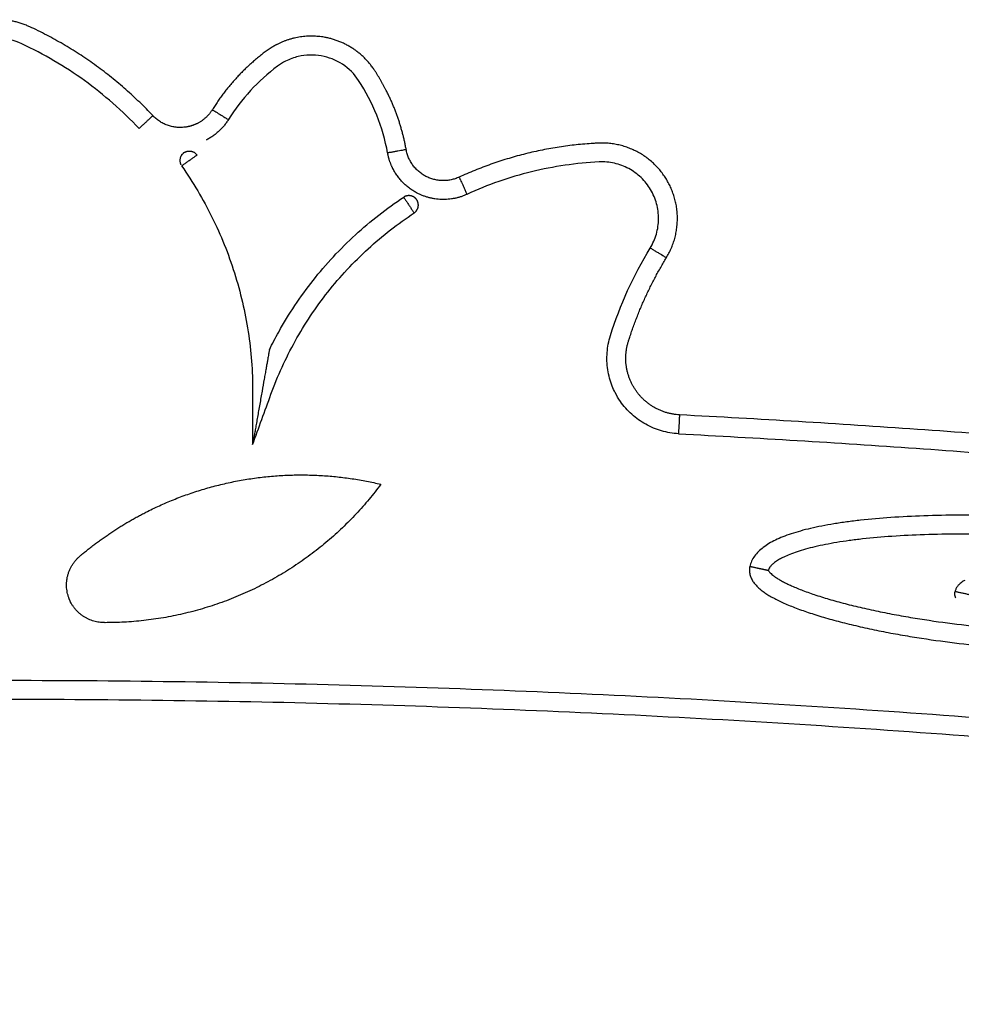
# Model space of a CAD drawing. Units: millimetres. Extents: x 102.2 to 110, y 1463.1 to 1475.4.
# Drawn here: x 106.6 to 106.8, y 1471.7 to 1472 of the extents above; entities that cross this region are included whole.
import ezdxf

# ---------------------------------------------------------------- set-up
doc = ezdxf.new("R2010")
doc.units = ezdxf.units.MM

# ---------------------------------------------------------------- blocks, each defined once
blk = doc.blocks.new('G-423')
at = {"lineweight": -3}
for points, weights, knots in [([(1666.77028, 2365.63233), (1666.75623, 2365.64725), (1666.73766, 2365.65588), (1666.72923, 2365.6598), (1666.7208, 2365.65588)], [1, 0.981972286005, 1, 0.906834163671, 0.999999999844], [0, 0, 0, 37.123026, 37.123026, 53.083634, 53.083634, 53.083634]), ([(1666.83214, 2365.63897), (1666.83071, 2365.64176), (1666.82899, 2365.64439), (1666.82425, 2365.65159), (1666.81575, 2365.65309), (1666.80916, 2365.65425), (1666.8032, 2365.65121)], [0.991930305313, 0.994432176276, 1, 0.935033348101, 1.03689992665, 0.956088525576, 0.980271103135], [13.947438, 13.947438, 13.947438, 19.246546, 19.246546, 32.976324, 32.976324, 43.868244, 43.868244, 43.868244]), ([(1666.7821, 2365.63028), (1666.78042, 2365.62943), (1666.77855, 2365.62924), (1666.77365, 2365.62875), (1666.77028, 2365.63233)], [0.9503337978, 0.958058414481, 1, 0.897179869781, 1], [8.125519, 8.125519, 8.125519, 13.723504, 13.723504, 27.447007, 27.447007, 27.447007]), ([(1666.85143, 2365.61603), (1666.84697, 2365.61398), (1666.84263, 2365.61624), (1666.83828, 2365.61851), (1666.83741, 2365.62333)], [1, 0.897965605684, 1, 0.897965605684, 1], [0, 0, 0, 13.670037, 13.670037, 27.340075, 27.340075, 27.340075]), ([(1666.90633, 2365.59465), (1666.91261, 2365.60493), (1666.90646, 2365.61528), (1666.90031, 2365.62564), (1666.88828, 2365.62505), (1666.86898, 2365.6241), (1666.85143, 2365.61603)], [1, 0.872314582129, 1.03689992665, 0.872314582129, 1, 0.981842473068, 1], [0, 0, 0, 18.291508, 18.291508, 36.583015, 36.583015, 68.784977, 68.784977, 68.784977]), ([(1666.7779, 2365.61902), (1666.7779, 2365.61902), (1666.77995, 2365.62045), (1666.782, 2365.62189), (1666.782, 2365.62189)], [1, 0.707106781187, 1, 0.707106781187, 1], [0, 0, 0, 1.570796, 1.570796, 3.141593, 3.141593, 3.141593]), ([(1666.85351, 2365.61148), (1666.84683, 2365.60841), (1666.84032, 2365.61181), (1666.83606, 2365.61403), (1666.83388, 2365.6183)], [1, 0.897965605263, 1, 0.93095978489, 0.955349855023], [0, 0, 0, 13.670037, 13.670037, 22.919686, 22.919686, 22.919686]), ([(1666.83675, 2365.61073), (1666.83675, 2365.61073), (1666.83813, 2365.60864), (1666.8395, 2365.60655), (1666.8395, 2365.60655)], [1, 0.707106781187, 1, 0.707106781187, 1], [-6.283185, -6.283185, -6.283185, -4.712389, -4.712389, -3.141593, -3.141593, -3.141593]), ([(1666.84021, 2365.61002), (1666.83964, 2365.61088), (1666.83863, 2365.61109), (1666.83777, 2365.61126), (1666.83699, 2365.61087)], [1, 0.923874956247, 1, 0.934902924444, 0.981139229783], [0, 0, 0, 1.963555, 1.963555, 3.642657, 3.642657, 3.642657]), ([(1666.8395, 2365.60655), (1666.84037, 2365.60712), (1666.84058, 2365.60814), (1666.84078, 2365.60915), (1666.84021, 2365.61002)], [1, 0.923874956247, 1, 0.923874956247, 1], [-3.92711, -3.92711, -3.92711, -1.963555, -1.963555, 0, 0, 0]), ([(1666.90981, 2365.55306), (1666.90247, 2365.55344), (1666.89827, 2365.55948), (1666.89408, 2365.56552), (1666.89628, 2365.57254), (1666.89995, 2365.58421), (1666.90633, 2365.59465)], [1, 0.914284705343, 1.03689992665, 0.914284705343, 1, 0.9925984391, 1], [0, 0, 0, 16.410622, 16.410622, 32.821245, 32.821245, 62.037038, 62.037038, 62.037038]), ([(1666.74851, 2365.50347), (1666.74823, 2365.50401), (1666.74802, 2365.50459), (1666.74564, 2365.51114), (1666.75095, 2365.51564), (1666.75901, 2365.52246), (1666.76842, 2365.52725)], [0.966262664243, 0.981153136165, 1, 0.820440297998, 1, 0.973031002864, 0.95957660296], [95.958163, 95.958163, 95.958163, 97.235788, 97.235788, 109.408101, 109.408101, 130.721437, 130.721437, 130.721437]), ([(1666.93294, 2365.51189), (1666.93222, 2365.51205), (1666.93088, 2365.51234), (1666.92844, 2365.51286), (1666.92844, 2365.51286)], [0.863640756836, 0.815118242823, 1, 0.707106781187, 1], [9.302155, 9.302155, 9.302155, 11.780972, 11.780972, 15.707963, 15.707963, 15.707963]), ([(1666.79902, 2365.50791), (1666.7794, 2365.49791), (1666.75737, 2365.49801), (1666.75127, 2365.49803), (1666.74851, 2365.50347)], [0.946195433619, 0.945336052343, 1, 0.839287161833, 0.966262664243], [41.863089, 41.863089, 41.863089, 85.063476, 85.063476, 95.958163, 95.958163, 95.958163]), ([(1666.9877, 2365.50517), (1666.9877, 2365.50517), (1666.98526, 2365.5057), (1666.98282, 2365.50622), (1666.98282, 2365.50622)], [1, 0.707106781187, 1, 0.707106781187, 1], [-3.141593, -3.141593, -3.141593, -1.570796, -1.570796, 0, 0, 0])]:
    blk.add_rational_spline(points, weights, degree=2, knots=knots, dxfattribs=at)
for points, knots in [([(1666.76664, 2365.62891), (1666.76223, 2365.63359), (1666.75252, 2365.64211), (1666.74138, 2365.64864), (1666.73555, 2365.65135), (1666.73358, 2365.65227), (1666.72923, 2365.65323), (1666.72488, 2365.65227), (1666.7229, 2365.65135), (1666.71707, 2365.64864), (1666.70593, 2365.64211), (1666.69622, 2365.63359), (1666.69181, 2365.62891)], [0, 0, 0, 0, 19.288551, 38.577102, 38.577102, 38.577102, 45.103329, 51.629556, 51.629556, 51.629556, 70.918106, 90.206657, 90.206657, 90.206657, 90.206657]), ([(1666.80547, 2365.64676), (1666.80472, 2365.64638), (1666.804, 2365.64593), (1666.80332, 2365.64543), (1666.79815, 2365.64158), (1666.7937, 2365.63675), (1666.7903, 2365.63127)], [42.720651, 42.720651, 42.720651, 42.720651, 45.246503, 45.246503, 45.246503, 64.600081, 64.600081, 64.600081, 64.600081]), ([(1666.83249, 2365.62244), (1666.83126, 2365.62927), (1666.82863, 2365.63584), (1666.82481, 2365.64164), (1666.82369, 2365.64334), (1666.82075, 2365.64628), (1666.81496, 2365.64858), (1666.80958, 2365.64842), (1666.80653, 2365.6473), (1666.80547, 2365.64676)], [0, 0, 0, 0, 20.816469, 20.816469, 20.816469, 26.923978, 33.031486, 39.138994, 42.720651, 42.720651, 42.720651, 42.720651]), ([(1666.7779, 2365.61902), (1666.78092, 2365.61471), (1666.78634, 2365.60558), (1666.7923, 2365.59077), (1666.79592, 2365.57522), (1666.79673, 2365.56463), (1666.79673, 2365.55937), (1666.79673, 2365.55464), (1666.79673, 2365.54992), (1666.79673, 2365.54519)], [0, 0, 0, 0, 16.169886, 32.530841, 48.891796, 65.061682, 65.061682, 65.061682, 79.584295, 79.584295, 79.584295, 79.584295]), ([(1666.90206, 2365.59725), (1666.90277, 2365.59841), (1666.90387, 2365.60092), (1666.90445, 2365.60498), (1666.90392, 2365.60905), (1666.90232, 2365.61282), (1666.89976, 2365.61604), (1666.89645, 2365.61845), (1666.8926, 2365.61988), (1666.88988, 2365.62012), (1666.88852, 2365.62005), (1666.88249, 2365.61976), (1666.87047, 2365.61801), (1666.859, 2365.61401), (1666.85351, 2365.61148)], [0, 0, 0, 0, 4.065331, 8.130663, 12.195994, 16.261326, 20.326657, 24.391989, 28.45732, 32.522652, 32.522652, 32.522652, 50.653814, 68.784977, 68.784977, 68.784977, 68.784977]), ([(1666.80117, 2365.57032), (1666.80195, 2365.5719), (1666.80531, 2365.57833), (1666.8124, 2365.58896), (1666.8236, 2365.60101), (1666.83223, 2365.60774), (1666.83675, 2365.61073)], [75.768207, 75.768207, 75.768207, 75.768207, 80.922851, 96.988724, 113.054597, 128.915766, 128.915766, 128.915766, 128.915766]), ([(1666.79673, 2365.54519), (1666.79834, 2365.54963), (1666.79996, 2365.55407), (1666.80158, 2365.55852), (1666.80334, 2365.56336), (1666.80766, 2365.57283), (1666.81634, 2365.58585), (1666.82699, 2365.59731), (1666.8352, 2365.60371), (1666.8395, 2365.60655)], [50.515712, 50.515712, 50.515712, 50.515712, 65.061682, 65.061682, 65.061682, 80.922851, 96.988724, 113.054597, 128.915766, 128.915766, 128.915766, 128.915766]), ([(1666.89277, 2365.55896), (1666.89249, 2365.5595), (1666.89161, 2365.56145), (1666.89065, 2365.565), (1666.89048, 2365.56958), (1666.89106, 2365.57259), (1666.89151, 2365.57404), (1666.89407, 2365.58217), (1666.89762, 2365.58998), (1666.90206, 2365.59725)], [20.952954, 20.952954, 20.952954, 20.952954, 22.794357, 27.353228, 31.912099, 36.47097, 36.47097, 36.47097, 62.037038, 62.037038, 62.037038, 62.037038]), ([(1666.80117, 2365.57032), (1666.80117, 2365.57032), (1666.80113, 2365.5701), (1666.80105, 2365.56962), (1666.80095, 2365.56907), (1666.80082, 2365.56835), (1666.80067, 2365.56748), (1666.80048, 2365.56644), (1666.80027, 2365.56525), (1666.80003, 2365.56393), (1666.79968, 2365.56195), (1666.79941, 2365.56042), (1666.79923, 2365.55937), (1666.79902, 2365.55822), (1666.79872, 2365.55648), (1666.79831, 2365.55418), (1666.79801, 2365.55249), (1666.79773, 2365.55091), (1666.79748, 2365.54946), (1666.79726, 2365.54819), (1666.79707, 2365.54714), (1666.79692, 2365.54631), (1666.7968, 2365.54562), (1666.79673, 2365.54521), (1666.79673, 2365.54519)], [-26.827398, -26.827398, -26.827398, -26.827398, -26.10938, -25.61804, -24.994749, -24.223122, -23.296838, -22.217751, -20.994252, -19.639463, -18.169135, -14.968475, -14.968475, -14.968475, -11.450628, -9.677659, -7.94709, -6.30859, -4.809866, -3.491839, -2.384142, -1.501263, -0.838411, 0, 0, 0, 0]), ([(1666.90955, 2365.54806), (1666.90804, 2365.54814), (1666.90502, 2365.54865), (1666.90078, 2365.55041), (1666.89705, 2365.55308), (1666.89443, 2365.55606), (1666.89318, 2365.55815), (1666.89277, 2365.55896)], [0, 0, 0, 0, 4.558871, 9.117743, 13.676614, 18.235485, 20.952954, 20.952954, 20.952954, 20.952954]), ([(1667.20399, 2365.48133), (1667.2032, 2365.48177), (1667.20153, 2365.48267), (1667.19888, 2365.48399), (1667.19597, 2365.48535), (1667.19159, 2365.48729), (1667.18547, 2365.48979), (1667.17734, 2365.49279), (1667.16825, 2365.49587), (1667.15827, 2365.49899), (1667.14753, 2365.50209), (1667.13619, 2365.50514), (1667.1244, 2365.50807), (1667.11236, 2365.51085), (1667.10027, 2365.51343), (1667.0883, 2365.51579), (1667.07662, 2365.5179), (1667.0654, 2365.51975), (1667.05474, 2365.52132), (1667.04456, 2365.52266), (1667.03456, 2365.52379), (1667.02448, 2365.52475), (1667.01425, 2365.52553), (1667.00399, 2365.5261), (1666.99388, 2365.52644), (1666.98408, 2365.52653), (1666.97474, 2365.52636), (1666.96603, 2365.52593), (1666.95923, 2365.52534), (1666.9542, 2365.52472), (1666.95077, 2365.52421), (1666.94757, 2365.52364), (1666.94463, 2365.52302), (1666.94193, 2365.52233), (1666.93948, 2365.52159), (1666.93727, 2365.5208), (1666.93531, 2365.51994), (1666.93358, 2365.51903), (1666.93207, 2365.51803), (1666.93078, 2365.51694), (1666.92971, 2365.51573), (1666.92889, 2365.51438), (1666.92854, 2365.51337), (1666.92844, 2365.51286)], [0, 0, 0, 0, 2.643989, 5.538703, 8.688874, 12.097359, 19.690579, 28.299294, 37.868189, 48.305085, 59.482914, 71.244529, 83.410123, 95.786625, 108.178102, 120.396034, 132.268386, 143.646675, 154.410548, 164.469793, 174.323239, 184.443744, 194.708536, 204.97565, 215.088748, 224.883898, 234.197933, 242.877711, 250.789415, 254.42283, 257.827076, 260.994433, 263.919738, 266.600554, 269.037335, 271.233651, 273.196478, 274.93664, 276.469465, 277.815712, 279.002703, 280.065218, 281.045073, 281.045073, 281.045073, 281.045073]), ([(1667.20156, 2365.47696), (1667.20082, 2365.47738), (1667.19923, 2365.47822), (1667.1967, 2365.47949), (1667.1939, 2365.4808), (1667.18965, 2365.48268), (1667.18367, 2365.48512), (1667.17568, 2365.48808), (1667.1667, 2365.49112), (1667.15683, 2365.4942), (1667.14619, 2365.49728), (1667.13494, 2365.50029), (1667.12323, 2365.50321), (1667.11128, 2365.50597), (1667.09926, 2365.50853), (1667.08737, 2365.51088), (1667.07577, 2365.51297), (1667.06462, 2365.51481), (1667.05404, 2365.51637), (1667.04395, 2365.5177), (1667.03405, 2365.51882), (1667.02406, 2365.51977), (1667.01392, 2365.52054), (1667.00377, 2365.5211), (1666.99377, 2365.52144), (1666.98409, 2365.52153), (1666.9749, 2365.52136), (1666.96636, 2365.52094), (1666.95973, 2365.52036), (1666.95487, 2365.51977), (1666.95157, 2365.51928), (1666.94853, 2365.51873), (1666.94575, 2365.51814), (1666.94326, 2365.51751), (1666.94104, 2365.51684), (1666.9391, 2365.51614), (1666.93782, 2365.51558), (1666.93718, 2365.51526), (1666.93706, 2365.5152)], [0, 0, 0, 0, 2.643989, 5.538703, 8.688874, 12.097359, 19.690579, 28.299294, 37.868189, 48.305085, 59.482914, 71.244529, 83.410123, 95.786625, 108.178102, 120.396034, 132.268386, 143.646675, 154.410548, 164.469793, 174.323239, 184.443744, 194.708536, 204.97565, 215.088748, 224.883898, 234.197933, 242.877711, 250.789415, 254.42283, 257.827076, 260.994433, 263.919738, 266.600554, 269.037335, 271.233651, 273.196478, 273.642281, 273.642281, 273.642281, 273.642281]), ([(1666.93706, 2365.5152), (1666.93672, 2365.51503), (1666.936, 2365.51464), (1666.93504, 2365.514), (1666.93426, 2365.51333), (1666.93374, 2365.51273), (1666.93345, 2365.51223), (1666.93335, 2365.51194), (1666.93332, 2365.51181)], [273.642281, 273.642281, 273.642281, 273.642281, 274.93664, 276.469465, 277.815712, 279.002703, 280.065218, 281.045073, 281.045073, 281.045073, 281.045073]), ([(1666.92844, 2365.51286), (1666.92836, 2365.51252), (1666.92829, 2365.5118), (1666.92844, 2365.51073), (1666.9288, 2365.50975), (1666.9293, 2365.50886), (1666.92994, 2365.50805), (1666.93068, 2365.5073), (1666.93153, 2365.50658), (1666.93249, 2365.50588), (1666.93356, 2365.5052), (1666.93476, 2365.50452), (1666.93608, 2365.50384), (1666.93807, 2365.50292), (1666.94086, 2365.50178), (1666.94454, 2365.50049), (1666.94863, 2365.49924), (1666.95306, 2365.49804), (1666.95777, 2365.49691), (1666.96266, 2365.49586), (1666.96767, 2365.4949), (1666.97435, 2365.49378), (1666.98269, 2365.49261), (1666.99108, 2365.49173), (1666.99787, 2365.49122), (1667.00303, 2365.49093), (1667.00811, 2365.49076), (1667.01304, 2365.49071), (1667.01775, 2365.4908), (1667.02214, 2365.49102), (1667.02617, 2365.49137), (1667.02977, 2365.49184), (1667.0325, 2365.49236), (1667.03445, 2365.49286), (1667.03573, 2365.49324), (1667.0369, 2365.49367), (1667.03796, 2365.49413), (1667.03892, 2365.49464), (1667.03979, 2365.4952), (1667.04056, 2365.49585), (1667.04123, 2365.49661), (1667.04177, 2365.4975), (1667.04201, 2365.49819), (1667.04208, 2365.49853)], [0, 0, 0, 0, 0.480198, 0.982992, 1.53195, 2.14804, 2.848283, 3.645771, 4.550234, 5.568649, 6.705721, 7.964207, 9.345149, 10.848019, 14.210313, 18.019727, 22.226562, 26.766438, 31.564576, 36.540452, 41.612459, 46.70215, 56.656555, 66.64353, 71.775926, 76.909483, 81.966032, 86.863607, 91.520625, 95.860514, 99.816366, 103.335196, 106.381527, 107.721935, 108.940326, 110.038484, 111.019897, 111.889978, 112.656391, 113.329514, 113.92301, 114.454267, 114.944195, 114.944195, 114.944195, 114.944195]), ([(1666.93295, 2365.51189), (1666.93295, 2365.51189), (1666.93295, 2365.51189), (1666.93295, 2365.51189), (1666.93295, 2365.51189), (1666.93296, 2365.51189), (1666.93296, 2365.51189), (1666.93297, 2365.51189), (1666.93297, 2365.51189), (1666.93297, 2365.51189)], [0.07179677, 0.07179677, 0.07179677, 0.07179677, 0.07485089, 0.07485089, 0.07485089, 0.1050769, 0.1050769, 0.1050769, 0.10828488, 0.10828488, 0.10828488, 0.10828488]), ([(1666.93297, 2365.51189), (1666.93297, 2365.51189), (1666.93297, 2365.51189), (1666.93298, 2365.51189), (1666.93298, 2365.51189), (1666.93299, 2365.51189), (1666.93299, 2365.51189), (1666.93299, 2365.51189), (1666.93299, 2365.51189), (1666.933, 2365.51189), (1666.933, 2365.51189), (1666.933, 2365.51189), (1666.933, 2365.51189)], [0.11623699, 0.11623699, 0.11623699, 0.11623699, 0.12601012, 0.12601012, 0.12601012, 0.15835435, 0.15835435, 0.15835435, 0.16543194, 0.16543194, 0.16543194, 0.17133325, 0.17133325, 0.17133325, 0.17133325]), ([(1666.933, 2365.51189), (1666.93301, 2365.51189), (1666.93302, 2365.51189), (1666.93303, 2365.51189), (1666.93304, 2365.51189), (1666.93304, 2365.51189), (1666.93305, 2365.51189), (1666.93305, 2365.51189), (1666.93305, 2365.51189), (1666.93305, 2365.51189), (1666.93307, 2365.51189), (1666.93309, 2365.5119), (1666.9331, 2365.5119), (1666.93312, 2365.5119), (1666.93313, 2365.5119), (1666.93314, 2365.5119), (1666.93314, 2365.5119), (1666.93314, 2365.5119), (1666.93314, 2365.5119), (1666.93315, 2365.5119), (1666.93315, 2365.5119)], [0.1713333, 0.1713333, 0.1713333, 0.1713333, 0.2341579, 0.2341579, 0.2341579, 0.2740747, 0.2740747, 0.2740747, 0.2851996, 0.2851996, 0.2851996, 0.4042847, 0.4042847, 0.4042847, 0.4865917, 0.4865917, 0.4865917, 0.4929341, 0.4929341, 0.5100994, 0.5100994, 0.5100994, 0.5100994]), ([(1666.93316, 2365.51191), (1666.93316, 2365.51191), (1666.93316, 2365.51191), (1666.93316, 2365.51191), (1666.93317, 2365.51191), (1666.93318, 2365.51191), (1666.93319, 2365.51191), (1666.93321, 2365.51191), (1666.93322, 2365.51192), (1666.93323, 2365.51192)], [0.5433778, 0.5433778, 0.5433778, 0.5433778, 0.5588036, 0.5588036, 0.5588036, 0.6429486, 0.6429486, 0.6429486, 0.781333, 0.781333, 0.781333, 0.781333]), ([(1666.93323, 2365.51192), (1666.93324, 2365.51192), (1666.93325, 2365.51192), (1666.93326, 2365.51192), (1666.93326, 2365.51192), (1666.93326, 2365.51192), (1666.93327, 2365.51192), (1666.93328, 2365.51193), (1666.93328, 2365.51193), (1666.93329, 2365.51193), (1666.93329, 2365.51193), (1666.93329, 2365.51193), (1666.93329, 2365.51193), (1666.9333, 2365.51193), (1666.93331, 2365.51193), (1666.93332, 2365.51193), (1666.93332, 2365.51193), (1666.93332, 2365.51194), (1666.93332, 2365.51194), (1666.93332, 2365.51194), (1666.93332, 2365.51194), (1666.93333, 2365.51194), (1666.93333, 2365.51194), (1666.93333, 2365.51194)], [0.7820175, 0.7820175, 0.7820175, 0.7820175, 0.8692439, 0.8692439, 0.8692439, 0.9196574, 0.9196574, 0.9196574, 1.0207853, 1.0207853, 1.0207853, 1.0420534, 1.0420534, 1.0420534, 1.2274273, 1.2274273, 1.2274273, 1.2533491, 1.2533491, 1.2533491, 1.3828524, 1.3828524, 1.4782857, 1.4782857, 1.4782857, 1.4782857]), ([(1666.93332, 2365.51181), (1666.93333, 2365.51184), (1666.93334, 2365.51191), (1666.93333, 2365.51194), (1666.93333, 2365.51194)], [0, 0, 0, 0, 0.4801979, 0.9742895, 0.9742895, 0.9742895, 0.9742895]), ([(1666.93333, 2365.51194), (1666.93333, 2365.51194), (1666.93334, 2365.51191), (1666.93336, 2365.51185), (1666.93337, 2365.51184)], [0.9829922, 0.9829922, 0.9829922, 0.9829922, 1.5319505, 1.6854998, 1.6854998, 1.6854998, 1.6854998]), ([(1666.93337, 2365.51184), (1666.93339, 2365.5118), (1666.93347, 2365.51167), (1666.93368, 2365.51138), (1666.93407, 2365.51099), (1666.9346, 2365.51053), (1666.93529, 2365.51003), (1666.93613, 2365.50949), (1666.93713, 2365.50893), (1666.93827, 2365.50834), (1666.94005, 2365.50751), (1666.94262, 2365.50646), (1666.94609, 2365.50524), (1666.95001, 2365.50404), (1666.9543, 2365.50288), (1666.95887, 2365.50178), (1666.96365, 2365.50076), (1666.96856, 2365.49983), (1666.9751, 2365.49872), (1666.98329, 2365.49757), (1666.99154, 2365.49671), (1666.9982, 2365.49621), (1667.00325, 2365.49593), (1667.00822, 2365.49576), (1667.01303, 2365.49572), (1667.01759, 2365.4958), (1667.02181, 2365.49601), (1667.02564, 2365.49634), (1667.02899, 2365.49678), (1667.03145, 2365.49726), (1667.03312, 2365.49768), (1667.03417, 2365.498), (1667.03507, 2365.49832), (1667.03581, 2365.49865), (1667.03635, 2365.49894), (1667.03662, 2365.49911), (1667.03672, 2365.49918)], [1.6855, 1.6855, 1.6855, 1.6855, 2.14804, 2.848283, 3.645771, 4.550234, 5.568649, 6.705721, 7.964207, 9.345149, 10.848019, 14.210313, 18.019727, 22.226562, 26.766438, 31.564576, 36.540452, 41.612459, 46.70215, 56.656555, 66.64353, 71.775926, 76.909483, 81.966032, 86.863607, 91.520625, 95.860514, 99.816366, 103.335196, 106.381527, 107.721935, 108.940326, 110.038484, 111.019897, 111.889978, 112.473211, 112.473211, 112.473211, 112.473211]), ([(1666.98538, 2365.5092), (1666.98524, 2365.50913), (1666.98493, 2365.50896), (1666.98444, 2365.50864), (1666.98393, 2365.50821), (1666.98346, 2365.50767), (1666.98306, 2365.50702), (1666.98287, 2365.50649), (1666.98282, 2365.50622)], [55.625211, 55.625211, 55.625211, 55.625211, 55.944989, 56.328195, 56.664757, 56.961505, 57.227134, 57.472097, 57.472097, 57.472097, 57.472097])]:
    blk.add_open_spline(points, degree=3, knots=knots, dxfattribs=at)
for points, weights in [([(1666.80034, 2365.64944), (1666.79172, 2365.64303), (1666.78605, 2365.63391)], [0.999999999987, 0.982511884691, 1]), ([(1666.8032, 2365.65121), (1666.80169, 2365.65045), (1666.80034, 2365.64944)], [0.980271103135, 0.986571803985, 1.00000000006]), ([(1666.83741, 2365.62333), (1666.83592, 2365.63154), (1666.83214, 2365.63897)], [1, 0.985345293611, 0.991930305313]), ([(1666.78605, 2365.63391), (1666.78458, 2365.63154), (1666.7821, 2365.63028)], [1, 0.9391214553, 0.9503337978]), ([(1666.78605, 2365.63391), (1666.78605, 2365.63391), (1666.7903, 2365.63127)], [1, 0.707106780898, 1]), ([(1666.76664, 2365.62891), (1666.77028, 2365.63233), (1666.77028, 2365.63233)], [1, 0.707106781182, 1]), ([(1666.7903, 2365.63127), (1666.78809, 2365.62772), (1666.78437, 2365.62582)], [1, 0.939121458606, 0.950333798373]), ([(1666.83741, 2365.62333), (1666.83741, 2365.62333), (1666.83249, 2365.62244)], [1, 0.707106781667, 1]), ([(1666.77852, 2365.6225), (1666.77674, 2365.62125), (1666.77772, 2365.61932)], [1, 0.735351021394, 0.948983799568]), ([(1666.77852, 2365.6225), (1666.78056, 2365.62394), (1666.782, 2365.62189)], [1, 0.707122084903, 1]), ([(1666.83388, 2365.6183), (1666.83288, 2365.62027), (1666.83249, 2365.62244)], [0.955349855023, 0.967005820373, 1]), ([(1666.85143, 2365.61603), (1666.85143, 2365.61603), (1666.85351, 2365.61148)], [1, 0.707106781172, 1]), ([(1666.83699, 2365.61087), (1666.83687, 2365.6108), (1666.83675, 2365.61073)], [0.981139229783, 0.988972031802, 1]), ([(1666.90633, 2365.59465), (1666.90633, 2365.59465), (1666.90206, 2365.59725)], [1, 0.707106781191, 1]), ([(1666.90981, 2365.55306), (1666.90981, 2365.55306), (1666.90955, 2365.54806)], [1, 0.707106781187, 1]), ([(1667.41097, 2365.49028), (1667.16267, 2365.53991), (1666.90981, 2365.55306)], [1, 0.997360351511, 1]), ([(1666.90955, 2365.54806), (1667.16206, 2365.53493), (1667.40999, 2365.48537)], [1, 0.997360246823, 1]), ([(1666.76842, 2365.52725), (1666.79819, 2365.54242), (1666.8307, 2365.53468)], [0.95957660296, 0.919333261639, 1]), ([(1666.8307, 2365.53468), (1666.818, 2365.51758), (1666.79902, 2365.50791)], [1, 0.94702821216, 0.946195433619]), ([(1666.93295, 2365.51189), (1666.93294, 2365.51189), (1666.93294, 2365.51189)], [0.86423331388, 0.863932807612, 0.863640756836]), ([(1666.93295, 2365.51189), (1666.93295, 2365.51189), (1666.93295, 2365.51189)], [0.864627533388, 0.864428637511, 0.86423331388]), ([(1666.93297, 2365.51189), (1666.93296, 2365.51189), (1666.93295, 2365.51189)], [0.865751682148, 0.865176024655, 0.864627533388]), ([(1666.93332, 2365.51181), (1666.93332, 2365.51181), (1666.93297, 2365.51189)], [1, 0.895819197563, 0.865751682148]), ([(1666.98303, 2365.50456), (1666.98263, 2365.50535), (1666.98282, 2365.50622)], [0.982608396156, 0.933767445714, 1]), ([(1665.99144, 2365.4018), (1666.72926, 2365.56567), (1667.46709, 2365.40179)], [1, 0.976211504657, 1]), ([(1665.99253, 2365.39692), (1666.72927, 2365.56055), (1667.466, 2365.39691)], [1, 0.976211504657, 1])]:
    blk.add_rational_spline(points, weights, degree=2, dxfattribs=at)
for points in [[(1666.93297, 2365.51189), (1666.93297, 2365.51189), (1666.93297, 2365.51189), (1666.93297, 2365.51189)], [(1666.93315, 2365.5119), (1666.93315, 2365.5119), (1666.93315, 2365.5119), (1666.93316, 2365.5119)], [(1666.93315, 2365.5119), (1666.93315, 2365.5119), (1666.93315, 2365.5119), (1666.93315, 2365.5119)], [(1666.93316, 2365.5119), (1666.93316, 2365.51191), (1666.93316, 2365.51191), (1666.93316, 2365.51191)]]:
    blk.add_open_spline(points, degree=3, dxfattribs=at)

msp = doc.modelspace()

# ---------------------------------------------------------------- block references
msp.add_blockref('G-423', (-1560.18184, -893.70083))

doc.saveas('drawing.dxf')
